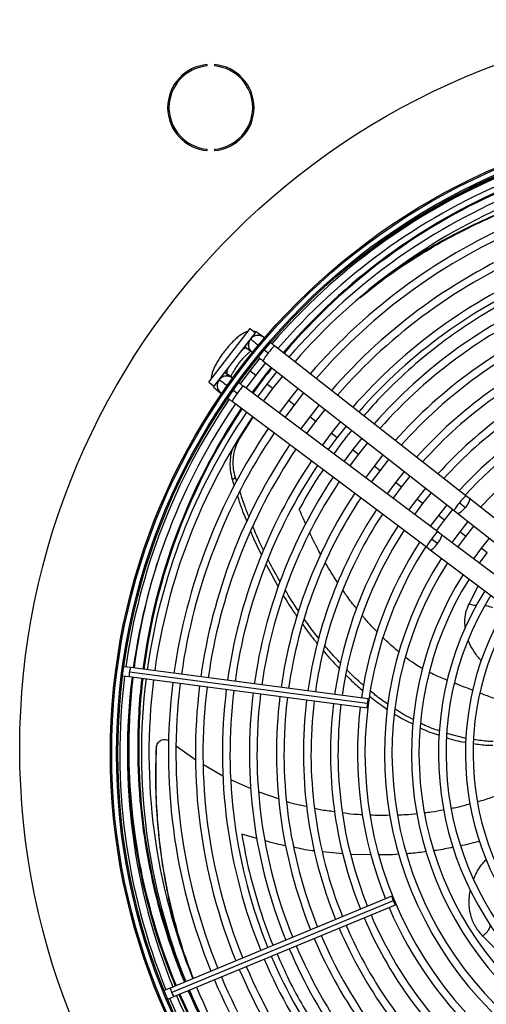
# Model space of a CAD drawing. Units: millimetres. Extents: x 5 to 414, y 3 to 291.
# Drawn here: x 116 to 125, y 250 to 268 of the extents above; entities that cross this region are included whole.
import ezdxf

# ---------------------------------------------------------------- set-up
doc = ezdxf.new("R2010")
doc.units = ezdxf.units.MM

msp = doc.modelspace()

# ---------------------------------------------------------------- linework, layer by layer
at = {"color": 7, "linetype": 'Continuous', "lineweight": 25}
for p, q in [((119.931, 266.897), (119.931, 266.922)), ((120.064, 266.922), (120.064, 266.897)), ((119.931, 265.328), (119.931, 265.353)), ((120.064, 265.353), (120.064, 265.328)), ((119.961, 261.037), (120.722, 262.029)), ((120.06, 260.961), (120.821, 261.952)), ((120.722, 262.029), (120.821, 261.952)), ((120.969, 261.87), (120.882, 261.939)), ((120.666, 261.663), (120.753, 261.595)), ((120.981, 261.639), (121.06, 261.577)), ((124.717, 258.93), (121.178, 261.707)), ((120.599, 261.335), (120.579, 261.35)), ((120.903, 261.478), (120.718, 261.244)), ((120.829, 261.158), (121.013, 261.391)), ((120.962, 261.431), (124.501, 258.654)), ((120.388, 261.119), (120.299, 261.185)), ((120.718, 261.244), (120.539, 261.005)), ((120.69, 261.265), (120.67, 261.28)), ((121.217, 261.231), (121.035, 261)), ((119.961, 261.037), (120.06, 260.961)), ((120.156, 261.074), (120.133, 261.05)), ((120.159, 261.072), (120.15, 261.078)), ((120.652, 260.921), (120.829, 261.158)), ((121.035, 261), (120.86, 260.765)), ((121.146, 260.915), (121.327, 261.144)), ((120.089, 260.905), (120.177, 260.839)), ((120.485, 260.827), (120.404, 260.888)), ((124.198, 258.26), (120.6, 260.96)), ((120.972, 260.681), (121.146, 260.915)), ((121.611, 260.922), (121.432, 260.696)), ((121.543, 260.61), (121.721, 260.836)), ((120.39, 260.68), (123.988, 257.98)), ((121.432, 260.696), (121.259, 260.465)), ((121.371, 260.38), (121.543, 260.61)), ((122.004, 260.613), (121.829, 260.391)), ((121.94, 260.306), (122.114, 260.527)), ((120.526, 259.986), (120.778, 260.388)), ((121.829, 260.391), (121.659, 260.164)), ((121.771, 260.08), (121.94, 260.306)), ((122.397, 260.305), (122.225, 260.087)), ((122.225, 260.087), (122.059, 259.864)), ((122.336, 260.002), (122.508, 260.218)), ((122.171, 259.78), (122.336, 260.002)), ((122.791, 259.996), (122.622, 259.783)), ((122.733, 259.697), (122.901, 259.91)), ((122.622, 259.783), (122.459, 259.564)), ((122.571, 259.48), (122.733, 259.697)), ((123.184, 259.687), (123.019, 259.478)), ((123.13, 259.393), (123.295, 259.601)), ((123.019, 259.478), (122.859, 259.264)), ((122.971, 259.18), (123.13, 259.393)), ((123.578, 259.379), (123.415, 259.174)), ((120.391, 259.232), (120.451, 259.268)), ((120.391, 259.232), (120.431, 259.108)), ((120.476, 259.193), (120.451, 259.267)), ((123.415, 259.174), (123.259, 258.964)), ((123.526, 259.089), (123.688, 259.292)), ((123.371, 258.88), (123.526, 259.089)), ((123.971, 259.07), (123.812, 258.869)), ((123.923, 258.784), (124.081, 258.984)), ((123.812, 258.869), (123.659, 258.664)), ((124.599, 258.8), (124.71, 258.713)), ((124.784, 258.877), (124.717, 258.93)), ((127.251, 256.942), (124.784, 258.877)), ((123.771, 258.58), (123.923, 258.784)), ((124.365, 258.761), (124.209, 258.565)), ((124.32, 258.48), (124.475, 258.675)), ((124.501, 258.654), (124.568, 258.602)), ((124.209, 258.565), (124.06, 258.363)), ((124.172, 258.279), (124.32, 258.48)), ((124.568, 258.602), (127.035, 256.666)), ((124.758, 258.453), (124.605, 258.261)), ((124.266, 258.208), (124.198, 258.26)), ((124.605, 258.261), (124.46, 258.063)), ((124.716, 258.175), (124.868, 258.366)), ((124.195, 258.043), (124.083, 258.127)), ((126.774, 256.327), (124.266, 258.208)), ((124.572, 257.979), (124.716, 258.175)), ((125.152, 258.144), (125.002, 257.956)), ((123.988, 257.98), (124.056, 257.928)), ((124.056, 257.928), (126.564, 256.047)), ((125.002, 257.956), (124.86, 257.763)), ((124.972, 257.679), (125.113, 257.871)), ((121.019, 257.653), (121.246, 257.24)), ((118.24, 255.724), (118.232, 255.696)), ((118.232, 255.696), (118.233, 255.666)), ((118.507, 255.745), (118.387, 255.761)), ((122.911, 255.165), (118.507, 255.745)), ((118.365, 255.592), (118.485, 255.577)), ((118.485, 255.577), (122.889, 254.997)), ((122.894, 255.082), (118.49, 255.662)), ((124.722, 254.433), (124.364, 254.524)), ((118.985, 254.246), (118.988, 254.269)), ((119.36, 254.288), (119.716, 254.034)), ((119.861, 253.948), (120.22, 253.741)), ((120.371, 253.667), (120.738, 253.501)), ((120.886, 253.441), (121.259, 253.313)), ((123.348, 251.505), (119.245, 249.805)), ((123.375, 251.424), (119.272, 249.724)), ((119.31, 249.648), (123.413, 251.348)), ((119.245, 249.805), (119.133, 249.758)), ((119.025, 249.653), (119.031, 249.624)), ((119.031, 249.624), (119.047, 249.6)), ((119.198, 249.601), (119.31, 249.648))]:
    msp.add_line(p, q, dxfattribs=at)
at = {"color": 8, "linetype": 'Continuous', "lineweight": 25}
for p, q in [((120.629, 261.703), (120.667, 261.662)), ((120.829, 261.158), (120.718, 261.244)), ((121.146, 260.915), (121.035, 261)), ((121.543, 260.61), (121.432, 260.696)), ((121.94, 260.306), (121.829, 260.391)), ((122.336, 260.002), (122.225, 260.087)), ((120.496, 259.971), (120.526, 259.986)), ((122.733, 259.697), (122.622, 259.783)), ((123.13, 259.393), (123.019, 259.478)), ((123.526, 259.089), (123.415, 259.174)), ((123.923, 258.784), (123.812, 258.869)), ((124.32, 258.48), (124.209, 258.565)), ((124.716, 258.175), (124.605, 258.261)), ((125.113, 257.871), (125.002, 257.956)), ((124.947, 257.26), (124.779, 256.93)), ((120.846, 252.579), (120.568, 252.659)), ((122.439, 252.292), (122.062, 252.33)), ((122.966, 252.275), (122.587, 252.281))]:
    msp.add_line(p, q, dxfattribs=at)
at = {"color": 8, "linetype": 'Continuous', "lineweight": 25, "flags": 128}
for points in [[(120.667, 261.662), (120.647, 261.667), (120.618, 261.657), (120.58, 261.634), (120.571, 261.627)], [(120.251, 261.21), (120.272, 261.202), (120.3, 261.184)], [(120.309, 261.286), (120.305, 261.276), (120.292, 261.233), (120.291, 261.202), (120.3, 261.184)], [(124.784, 258.877), (124.789, 258.87), (124.787, 258.845), (124.771, 258.808), (124.745, 258.762), (124.71, 258.713)], [(124.71, 258.713), (124.671, 258.668), (124.632, 258.631), (124.6, 258.607), (124.576, 258.599), (124.568, 258.602)], [(124.195, 258.043), (124.229, 258.092), (124.255, 258.139), (124.269, 258.177), (124.271, 258.202), (124.266, 258.208)], [(124.056, 257.928), (124.064, 257.926), (124.087, 257.934), (124.12, 257.959), (124.157, 257.996), (124.195, 258.043)]]:
    msp.add_lwpolyline(points, dxfattribs=at)
at = {"color": 7, "linetype": 'Continuous', "lineweight": 25, "flags": 128}
for points in [[(122.906, 255.08), (122.909, 255.113), (122.912, 255.14), (122.912, 255.159), (122.911, 255.165), (122.908, 255.159), (122.903, 255.141), (122.899, 255.114), (122.894, 255.082)], [(122.894, 255.082), (122.89, 255.05), (122.888, 255.022), (122.887, 255.004), (122.889, 254.997), (122.892, 255.003), (122.896, 255.021), (122.901, 255.048), (122.906, 255.08)], [(123.386, 251.428), (123.374, 251.458), (123.362, 251.483), (123.353, 251.5), (123.348, 251.505), (123.349, 251.498), (123.354, 251.48), (123.363, 251.454), (123.375, 251.424)], [(123.375, 251.424), (123.388, 251.394), (123.4, 251.369), (123.409, 251.353), (123.413, 251.348), (123.413, 251.354), (123.408, 251.372), (123.398, 251.398), (123.386, 251.428)]]:
    msp.add_lwpolyline(points, dxfattribs=at)
at = {"color": 7, "linetype": 'Continuous', "lineweight": 25}
for centre, radius in [((129.961, 254.251), 13.502), ((129.961, 254.151), 11.825), ((129.961, 254.151), 11.8), ((129.961, 254.151), 11.71), ((129.961, 254.151), 11.685)]:
    msp.add_circle(centre, radius, dxfattribs=at)
for centre, radius, start, end in [((119.997, 266.125), 0.8, 94.7802, 265.2198), ((119.997, 266.125), 0.775, 94.9342, 265.0658), ((119.997, 266.125), 0.8, 274.7802, 85.2198), ((119.997, 266.125), 0.775, 274.9342, 85.0658), ((129.961, 254.151), 11.65, 112.918, 139.3114), ((129.961, 254.251), 11.576, 113.1101, 128.704), ((129.961, 254.151), 11.51, 112.9231, 139.2804), ((129.961, 254.251), 11.3, 113.125, 139.6313), ((129.961, 254.151), 11.25, 112.9329, 139.2202), ((129.961, 254.151), 11.11, 112.9384, 139.1866), ((129.961, 254.151), 10.75, 112.953, 139.0962), ((129.961, 254.151), 10.61, 112.959, 139.0594), ((129.961, 254.151), 10.25, 112.9751, 138.9601), ((129.961, 254.151), 10.11, 112.9817, 138.9196), ((129.961, 254.151), 9.75, 112.9995, 138.8101), ((129.961, 254.151), 9.61, 113.0068, 138.7652), ((129.961, 254.151), 9.25, 113.0265, 138.6437), ((129.961, 254.151), 9.11, 113.0346, 138.5939), ((129.961, 254.151), 8.75, 113.0566, 138.4584), ((120.868, 261.727), 0.175, 46.6529, 141.8839), ((129.961, 254.151), 8.61, 113.0656, 138.4026), ((120.868, 261.727), 0.175, 141.8839, 233.7466), ((129.961, 254.151), 8.25, 113.0903, 138.2505), ((129.961, 254.151), 8.11, 113.1005, 138.1877), ((129.961, 254.251), 11.3, 141.4065, 144.398), ((129.961, 254.151), 7.75, 113.1284, 138.0157), ((129.961, 254.151), 7.11, 57.3331, 137.6669), ((120.29, 260.973), 0.175, 154.0488, 238.3471), ((120.29, 260.973), 0.175, 51.2534, 143.1161), ((129.961, 254.151), 7.61, 113.14, 137.9444), ((120.188, 261.037), 0.165, 199.7248, 233.0187), ((129.961, 254.151), 7.25, 113.1718, 137.7485), ((129.961, 254.151), 6.75, 57.5584, 137.4416), ((129.961, 254.151), 11.65, 145.6901, 172.082), ((129.961, 254.151), 11.51, 145.7196, 172.0769), ((129.961, 254.251), 11.3, 146.174, 172.5717), ((129.961, 254.151), 11.25, 145.7798, 172.0671), ((129.961, 254.151), 11.11, 145.8134, 172.0616), ((129.961, 254.151), 10.75, 145.9038, 172.047), ((129.961, 254.151), 10.61, 145.9406, 172.041), ((129.961, 254.151), 10.25, 146.0399, 172.0249), ((129.961, 254.151), 10.11, 146.0804, 172.0183), ((129.961, 254.151), 9.75, 146.1899, 172.0005), ((129.961, 254.151), 9.61, 146.2348, 171.9932), ((129.961, 254.151), 9.25, 146.3563, 171.9735), ((129.961, 254.151), 9.11, 146.4061, 171.9654), ((129.961, 254.151), 8.75, 146.5416, 171.9434), ((129.961, 254.151), 8.61, 146.5974, 171.9344), ((129.961, 254.151), 8.25, 146.7495, 171.9097), ((129.961, 254.151), 8.11, 146.8123, 171.8995), ((129.961, 254.151), 7.75, 146.9843, 171.8716), ((129.961, 254.151), 7.61, 147.0556, 171.86), ((129.961, 254.151), 7.25, 147.2515, 171.8282), ((129.961, 254.151), 7.11, 147.3331, 227.6669), ((129.961, 254.151), 6.75, 147.5584, 227.4416), ((129.961, 254.151), 6.61, 147.6527, 227.3473), ((129.961, 254.151), 6.25, 147.9146, 227.0854), ((129.961, 254.151), 6.11, 148.0248, 226.9752), ((129.961, 254.151), 5.75, 148.333, 226.667), ((129.961, 254.151), 5.61, 148.4636, 226.5364), ((129.961, 254.151), 5.25, 148.8314, 226.1686), ((129.961, 254.151), 5.11, 148.9886, 226.0114), ((129.961, 254.151), 11.65, 172.918, 202.082), ((129.961, 254.151), 11.51, 172.9231, 202.0769), ((129.961, 254.251), 11.3, 173.4337, 180), ((129.961, 254.151), 11.25, 172.9329, 202.0671), ((129.961, 254.151), 11.11, 172.9384, 202.0616), ((129.961, 254.151), 10.75, 172.953, 202.047), ((129.961, 254.151), 10.61, 172.959, 202.041), ((129.961, 254.151), 10.25, 172.9751, 202.0249), ((129.961, 254.151), 10.11, 172.9817, 202.0183), ((129.961, 254.151), 9.75, 172.9995, 202.0005), ((129.961, 254.251), 11.501, 175.2511, 180), ((129.961, 254.151), 9.61, 173.0068, 201.9932), ((129.961, 254.151), 9.25, 173.0265, 201.9735), ((129.961, 254.151), 9.11, 173.0346, 201.9654), ((129.961, 254.151), 8.75, 173.0566, 201.9434), ((129.961, 254.151), 8.61, 173.0656, 201.9344), ((129.961, 254.151), 8.25, 173.0903, 201.9097), ((129.961, 254.151), 8.11, 173.1005, 201.8995), ((129.961, 254.151), 7.75, 173.1284, 201.8716), ((129.961, 254.151), 7.61, 173.14, 201.86), ((129.961, 254.151), 7.25, 173.1718, 201.8282), ((129.961, 254.251), 11.501, 180, 202.5368), ((129.961, 254.251), 11.3, 180, 202.5375), ((129.961, 254.151), 7.61, 203.14, 227.9444), ((129.961, 254.151), 7.25, 203.1718, 227.7485), ((129.961, 254.151), 8.11, 203.1005, 228.1877), ((129.961, 254.151), 7.75, 203.1284, 228.0157), ((129.961, 254.151), 8.61, 203.0656, 228.4026), ((129.961, 254.151), 8.25, 203.0903, 228.2505), ((129.961, 254.151), 9.11, 203.0346, 228.5939), ((129.961, 254.151), 8.75, 203.0566, 228.4584), ((129.961, 254.151), 9.25, 203.0265, 228.6437), ((129.961, 254.151), 9.75, 202.9995, 228.8101), ((129.961, 254.151), 9.61, 203.0068, 228.7652), ((129.961, 254.151), 10.25, 202.9751, 228.9601), ((129.961, 254.151), 10.11, 202.9817, 228.9196), ((129.961, 254.151), 10.75, 202.953, 229.0962), ((129.961, 254.151), 10.61, 202.959, 229.0594), ((129.961, 254.151), 11.51, 202.9231, 229.2804), ((129.961, 254.251), 11.501, 203.3837, 229.5863), ((129.961, 254.251), 11.3, 203.3995, 216.565), ((129.961, 254.151), 11.25, 202.9329, 229.2202), ((129.961, 254.151), 11.11, 202.9384, 229.1866), ((129.961, 254.151), 11.65, 202.918, 229.3103)]:
    msp.add_arc(centre, radius, start, end, dxfattribs=at)
at = {"color": 8, "linetype": 'Continuous', "lineweight": 25}
for centre, radius, start, end in [((129.961, 254.251), 11.318, 113.124, 139.6349), ((120.866, 261.732), 0.173, 70.6023, 131.8263), ((120.78, 261.809), 0.165, 51.9598, 85.2967), ((120.86, 261.728), 0.17, 152.7979, 231.2213), ((121.434, 261.217), 0.518, 136.133, 155.615), ((121.574, 261.231), 0.619, 129.7506, 146.0371), ((129.961, 254.251), 11.318, 141.4073, 144.396), ((120.284, 260.974), 0.173, 153.1737, 214.3977), ((120.287, 260.981), 0.17, 53.7787, 132.2021), ((120.952, 260.42), 0.619, 138.9629, 155.2494), ((120.929, 260.559), 0.518, 129.385, 148.867), ((129.961, 254.251), 11.318, 146.1692, 172.5716), ((124.973, 258.441), 0.518, 136.128, 155.6229), ((125.109, 258.457), 0.614, 129.6608, 146.086), ((124.527, 257.859), 0.518, 129.3771, 148.872), ((124.546, 257.723), 0.614, 138.914, 155.3392), ((129.961, 254.251), 11.483, 162.6648, 172.5706), ((118.799, 255.642), 0.31, 160.6054, 176.414), ((129.961, 254.251), 11.483, 173.4188, 180), ((118.794, 255.6), 0.31, 168.586, 184.3946), ((129.961, 254.251), 11.318, 173.4323, 180), ((129.961, 254.251), 11.483, 180, 202.5369), ((129.961, 254.251), 11.318, 180, 202.5374), ((119.549, 249.862), 0.31, 190.6054, 206.414), ((119.565, 249.823), 0.31, 198.586, 214.3946), ((129.961, 254.251), 11.483, 203.3851, 229.5827), ((129.961, 254.251), 11.318, 203.398, 228.507)]:
    msp.add_arc(centre, radius, start, end, dxfattribs=at)
at = {"color": 7, "linetype": 'Continuous', "lineweight": 25}
for points, knots in [([(122.762, 262.603), (122.902, 262.716), (123.203, 262.958), (123.704, 263.3), (124.252, 263.632), (124.827, 263.929), (125.301, 264.148), (125.59, 264.255), (125.671, 264.285)], [0, 0, 0, 0, 0.168254, 0.360439, 0.550063, 0.738791, 0.926401, 1, 1, 1, 1]), ([(125.669, 264.289), (125.578, 264.256), (125.278, 264.145), (124.791, 263.923), (124.213, 263.623), (123.739, 263.343), (123.47, 263.155), (123.373, 263.087)], [0, 0, 0, 0, 0.108443, 0.356867, 0.606836, 0.858068, 1, 1, 1, 1]), ([(120.679, 261.973), (120.666, 261.969), (120.632, 261.959), (120.58, 261.93), (120.519, 261.889), (120.454, 261.834), (120.39, 261.773), (120.327, 261.704), (120.266, 261.63), (120.208, 261.554), (120.156, 261.477), (120.108, 261.399), (120.068, 261.323), (120.035, 261.248), (120.013, 261.177), (120.002, 261.126), (120.003, 261.098), (120.004, 261.093)], [0, 0, 0, 0, 0.042806, 0.107242, 0.187627, 0.259323, 0.334066, 0.406162, 0.477005, 0.547398, 0.617883, 0.688882, 0.761128, 0.835867, 0.915729, 0.984456, 1, 1, 1, 1]), ([(120.882, 261.939), (120.867, 261.949), (120.836, 261.968), (120.801, 261.98), (120.784, 261.981), (120.784, 261.981)], [0, 0, 0, 0, 0.503243, 0.993155, 1, 1, 1, 1]), ([(121.178, 261.707), (121.164, 261.717), (121.139, 261.737), (121.116, 261.755), (121.105, 261.764)], [0, 0, 0, 0, 0.522223, 1, 1, 1, 1]), ([(120.368, 261.134), (120.372, 261.144), (120.382, 261.169), (120.407, 261.217), (120.441, 261.273), (120.482, 261.335), (120.528, 261.398), (120.578, 261.458), (120.628, 261.514), (120.675, 261.562), (120.712, 261.594), (120.728, 261.606), (120.734, 261.61)], [0, 0, 0, 0, 0.080056, 0.180644, 0.286952, 0.396834, 0.508672, 0.621255, 0.733383, 0.843845, 0.951244, 1, 1, 1, 1]), ([(120.881, 261.495), (120.884, 261.493), (120.895, 261.483), (120.924, 261.461), (120.949, 261.442), (120.962, 261.431)], [0, 0, 0, 0, 0.112188, 0.536874, 1, 1, 1, 1]), ([(120.025, 260.987), (120.03, 260.977), (120.041, 260.952), (120.065, 260.924), (120.084, 260.909), (120.089, 260.905)], [0, 0, 0, 0, 0.318243, 0.824693, 1, 1, 1, 1]), ([(120.6, 260.96), (120.586, 260.97), (120.561, 260.989), (120.531, 261.011), (120.519, 261.02), (120.515, 261.023)], [0, 0, 0, 0, 0.446903, 0.856713, 1, 1, 1, 1]), ([(120.317, 260.734), (120.328, 260.726), (120.351, 260.709), (120.376, 260.69), (120.39, 260.68)], [0, 0, 0, 0, 0.4683657, 1, 1, 1, 1]), ([(120.451, 259.268), (120.439, 259.319), (120.415, 259.417), (120.408, 259.558), (120.42, 259.697), (120.455, 259.845), (120.501, 259.937), (120.526, 259.986)], [0, 0, 0, 0, 0.193935, 0.371153, 0.543886, 0.756463, 1, 1, 1, 1]), ([(120.394, 259.784), (120.385, 259.756), (120.364, 259.689), (120.349, 259.564), (120.35, 259.407), (120.377, 259.292), (120.391, 259.232)], [0, 0, 0, 0, 0.170003, 0.407636, 0.69024, 1, 1, 1, 1]), ([(120.705, 258.538), (120.677, 258.606), (120.612, 258.762), (120.563, 258.922), (120.535, 259.013)], [0, 0, 0, 0, 0.4369155, 1, 1, 1, 1]), ([(120.489, 258.93), (120.512, 258.854), (120.562, 258.692), (120.628, 258.535), (120.663, 258.45)], [0, 0, 0, 0, 0.46605, 1, 1, 1, 1]), ([(120.735, 258.268), (120.746, 258.238), (120.804, 258.09), (120.876, 257.947), (120.933, 257.832)], [0, 0, 0, 0, 0.199399, 1, 1, 1, 1]), ([(120.974, 257.923), (120.925, 258.022), (120.852, 258.166), (120.794, 258.316), (120.776, 258.363)], [0, 0, 0, 0, 0.684687, 1, 1, 1, 1]), ([(121.279, 257.343), (121.206, 257.467), (121.127, 257.599), (121.062, 257.737), (121.058, 257.747)], [0, 0, 0, 0, 0.93239, 1, 1, 1, 1]), ([(121.622, 256.79), (121.619, 256.794), (121.528, 256.92), (121.449, 257.054), (121.372, 257.183)], [0, 0, 0, 0, 0.031163, 1, 1, 1, 1]), ([(121.338, 257.087), (121.406, 256.973), (121.487, 256.838), (121.58, 256.71), (121.594, 256.69)], [0, 0, 0, 0, 0.844316, 1, 1, 1, 1]), ([(121.997, 256.286), (121.965, 256.325), (121.869, 256.44), (121.784, 256.563), (121.727, 256.645)], [0, 0, 0, 0, 0.3357104, 1, 1, 1, 1]), ([(121.699, 256.545), (121.745, 256.478), (121.831, 256.355), (121.928, 256.239), (121.973, 256.185)], [0, 0, 0, 0, 0.535841, 1, 1, 1, 1]), ([(122.4, 255.824), (122.329, 255.898), (122.227, 256.003), (122.136, 256.117), (122.108, 256.151)], [0, 0, 0, 0, 0.697372, 1, 1, 1, 1]), ([(122.081, 256.054), (122.098, 256.033), (122.191, 255.917), (122.295, 255.811), (122.38, 255.724)], [0, 0, 0, 0, 0.181671, 1, 1, 1, 1]), ([(122.827, 255.414), (122.807, 255.431), (122.698, 255.521), (122.598, 255.621), (122.516, 255.704)], [0, 0, 0, 0, 0.180817, 1, 1, 1, 1]), ([(122.498, 255.606), (122.569, 255.536), (122.669, 255.436), (122.779, 255.346), (122.813, 255.318)], [0, 0, 0, 0, 0.695161, 1, 1, 1, 1]), ([(122.937, 255.215), (122.957, 255.199), (123.061, 255.11), (123.175, 255.033), (123.267, 254.97)], [0, 0, 0, 0, 0.186594, 1, 1, 1, 1]), ([(123.275, 255.064), (123.198, 255.118), (123.088, 255.194), (122.985, 255.282), (122.954, 255.309)], [0, 0, 0, 0, 0.696316, 1, 1, 1, 1]), ([(123.746, 254.783), (123.69, 254.811), (123.572, 254.868), (123.462, 254.941), (123.405, 254.978)], [0, 0, 0, 0, 0.482533, 1, 1, 1, 1]), ([(123.398, 254.887), (123.442, 254.858), (123.551, 254.788), (123.666, 254.732), (123.735, 254.7)], [0, 0, 0, 0, 0.40854, 1, 1, 1, 1]), ([(123.877, 254.627), (123.891, 254.62), (124.003, 254.562), (124.123, 254.523), (124.228, 254.489)], [0, 0, 0, 0, 0.123753, 1, 1, 1, 1]), ([(124.234, 254.57), (124.142, 254.601), (124.022, 254.64), (123.91, 254.699), (123.885, 254.712)], [0, 0, 0, 0, 0.778494, 1, 1, 1, 1]), ([(124.363, 254.446), (124.475, 254.411), (124.594, 254.374), (124.714, 254.358), (124.721, 254.358)], [0, 0, 0, 0, 0.942293, 1, 1, 1, 1]), ([(118.985, 254.246), (118.979, 254.022), (118.968, 253.574), (119, 252.91), (119.069, 252.254), (119.177, 251.612), (119.302, 251.051), (119.405, 250.715), (119.447, 250.579)], [0, 0, 0, 0, 0.17464, 0.349582, 0.525222, 0.701955, 0.87958, 1, 1, 1, 1]), ([(119.674, 249.983), (119.618, 250.129), (119.49, 250.468), (119.327, 251.028), (119.181, 251.652), (119.073, 252.291), (119.004, 252.941), (118.971, 253.601), (118.982, 254.047), (118.988, 254.269)], [0, 0, 0, 0, 0.1146275, 0.2649838, 0.4133371, 0.5609887, 0.707766, 0.8539941, 1, 1, 1, 1]), ([(118.989, 254.282), (118.989, 254.278), (118.988, 254.27), (118.987, 254.262), (118.986, 254.259)], [0, 0, 0, 0, 0.499994, 1, 1, 1, 1]), ([(118.988, 254.269), (118.99, 254.282), (118.993, 254.308), (119.012, 254.345), (119.04, 254.377), (119.077, 254.399), (119.118, 254.411), (119.16, 254.411), (119.195, 254.403), (119.213, 254.391), (119.219, 254.388)], [0, 0, 0, 0, 0.124457, 0.260275, 0.396436, 0.532107, 0.667201, 0.801523, 0.934582, 1, 1, 1, 1]), ([(124.862, 254.339), (124.945, 254.324), (125.065, 254.304), (125.184, 254.304), (125.221, 254.305)], [0, 0, 0, 0, 0.693719, 1, 1, 1, 1]), ([(125.225, 254.376), (125.196, 254.376), (125.077, 254.375), (124.957, 254.397), (124.866, 254.413)], [0, 0, 0, 0, 0.2423508, 1, 1, 1, 1]), ([(124.938, 253.26), (124.97, 253.268), (125.087, 253.298), (125.2, 253.342), (125.282, 253.374)], [0, 0, 0, 0, 0.278359, 1, 1, 1, 1]), ([(121.403, 253.263), (121.406, 253.262), (121.527, 253.221), (121.653, 253.197), (121.777, 253.174)], [0, 0, 0, 0, 0.020752, 1, 1, 1, 1]), ([(121.92, 253.14), (121.953, 253.131), (122.073, 253.101), (122.196, 253.089), (122.285, 253.08)], [0, 0, 0, 0, 0.2764185, 1, 1, 1, 1]), ([(124.449, 253.138), (124.486, 253.145), (124.604, 253.165), (124.718, 253.199), (124.798, 253.223)], [0, 0, 0, 0, 0.3094215, 1, 1, 1, 1]), ([(122.435, 253.059), (122.504, 253.048), (122.628, 253.028), (122.753, 253.024), (122.808, 253.023)], [0, 0, 0, 0, 0.564094, 1, 1, 1, 1]), ([(122.945, 253.016), (123.003, 253.012), (123.125, 253.004), (123.247, 253.01), (123.31, 253.013)], [0, 0, 0, 0, 0.478102, 1, 1, 1, 1]), ([(123.449, 253.016), (123.499, 253.017), (123.623, 253.018), (123.745, 253.034), (123.818, 253.043)], [0, 0, 0, 0, 0.403145, 1, 1, 1, 1]), ([(123.953, 253.057), (123.995, 253.061), (124.115, 253.072), (124.232, 253.097), (124.309, 253.113)], [0, 0, 0, 0, 0.351847, 1, 1, 1, 1]), ([(125.03, 250.769), (125.147, 250.651), (125.381, 250.416), (125.605, 250.193), (125.717, 250.082)], [0, 0, 0, 0, 0.500078, 1, 1, 1, 1])]:
    msp.add_open_spline(points, degree=3, knots=knots, dxfattribs=at)
at = {"color": 8, "linetype": 'Continuous', "lineweight": 25}
for points, knots in [([(125.638, 262.623), (125.427, 262.508), (125.001, 262.277), (124.407, 261.874), (123.845, 261.434), (123.362, 260.988), (123.026, 260.643), (122.87, 260.457), (122.831, 260.41)], [0, 0, 0, 0, 0.191347, 0.385445, 0.582475, 0.781998, 0.944661, 1, 1, 1, 1]), ([(120.731, 261.835), (120.734, 261.832), (120.742, 261.826), (120.802, 261.779), (120.852, 261.74), (120.881, 261.717), (120.883, 261.716)], [0, 0, 0, 0, 0.353999, 0.707996, 0.986654, 1, 1, 1, 1]), ([(120.3, 260.966), (120.293, 260.971), (120.25, 261.003), (120.203, 261.039), (120.164, 261.068), (120.16, 261.071), (120.159, 261.072)], [0, 0, 0, 0, 0.084675, 0.53486, 0.889237, 1, 1, 1, 1]), ([(122.604, 260.143), (122.598, 260.136), (122.476, 259.993), (122.372, 259.845), (122.273, 259.704)], [0, 0, 0, 0, 0.0478218, 1, 1, 1, 1]), ([(122.077, 259.414), (122.025, 259.337), (121.861, 259.093), (121.727, 258.849), (121.635, 258.682)], [0, 0, 0, 0, 0.317313, 1, 1, 1, 1]), ([(121.755, 258.402), (121.744, 258.426), (121.702, 258.518), (121.664, 258.612), (121.635, 258.682)], [0, 0, 0, 0, 0.256815, 1, 1, 1, 1]), ([(122.034, 257.839), (122.01, 257.883), (121.957, 257.98), (121.889, 258.114), (121.846, 258.205), (121.829, 258.24)], [0, 0, 0, 0, 0.3315278, 0.7375912, 1, 1, 1, 1]), ([(122.348, 257.316), (122.315, 257.366), (122.248, 257.47), (122.171, 257.596), (122.128, 257.672), (122.116, 257.692)], [0, 0, 0, 0, 0.408137, 0.838187, 1, 1, 1, 1]), ([(122.696, 256.836), (122.686, 256.849), (122.616, 256.933), (122.532, 257.047), (122.462, 257.149), (122.444, 257.176)], [0, 0, 0, 0, 0.118639, 0.77039, 1, 1, 1, 1]), ([(124.71, 256.474), (124.705, 256.513), (124.692, 256.613), (124.713, 256.769), (124.757, 256.876), (124.779, 256.93)], [0, 0, 0, 0, 0.240695, 0.620723, 1, 1, 1, 1]), ([(124.779, 256.93), (124.807, 256.918), (124.847, 256.901), (124.896, 256.898), (124.913, 256.899), (124.918, 256.899)], [0, 0, 0, 0, 0.613027, 0.894086, 1, 1, 1, 1]), ([(125.07, 256.898), (125.078, 256.897), (125.125, 256.891), (125.172, 256.872), (125.211, 256.856)], [0, 0, 0, 0, 0.166039, 1, 1, 1, 1]), ([(123.077, 256.406), (123.046, 256.437), (122.963, 256.522), (122.871, 256.624), (122.811, 256.696), (122.801, 256.71)], [0, 0, 0, 0, 0.316576, 0.874067, 1, 1, 1, 1]), ([(123.485, 256.029), (123.442, 256.064), (123.339, 256.148), (123.243, 256.242), (123.187, 256.296)], [0, 0, 0, 0, 0.41543, 1, 1, 1, 1]), ([(125.008, 255.872), (125.003, 255.876), (124.945, 255.93), (124.865, 256.049), (124.788, 256.174), (124.767, 256.244), (124.765, 256.253)], [0, 0, 0, 0, 0.044229, 0.489099, 0.932867, 1, 1, 1, 1]), ([(123.92, 255.723), (123.901, 255.734), (123.844, 255.766), (123.737, 255.835), (123.653, 255.897), (123.604, 255.934)], [0, 0, 0, 0, 0.177383, 0.516277, 1, 1, 1, 1]), ([(124.375, 255.508), (124.363, 255.513), (124.311, 255.534), (124.215, 255.575), (124.115, 255.62), (124.057, 255.65), (124.042, 255.658)], [0, 0, 0, 0, 0.105569, 0.463224, 0.860802, 1, 1, 1, 1]), ([(124.851, 255.321), (124.846, 255.323), (124.762, 255.355), (124.649, 255.4), (124.541, 255.442), (124.513, 255.454)], [0, 0, 0, 0, 0.039613, 0.74409, 1, 1, 1, 1]), ([(125.321, 255.145), (125.243, 255.173), (125.127, 255.214), (125.013, 255.258), (124.976, 255.273)], [0, 0, 0, 0, 0.675565, 1, 1, 1, 1]), ([(120.568, 252.659), (120.611, 252.422), (120.7, 251.945), (120.903, 251.259), (121.056, 250.806), (121.152, 250.595), (121.152, 250.595)], [0, 0, 0, 0, 0.328445, 0.661614, 0.999815, 1, 1, 1, 1]), ([(121.386, 252.442), (121.328, 252.452), (121.197, 252.474), (121.071, 252.513), (121, 252.535)], [0, 0, 0, 0, 0.44304, 1, 1, 1, 1]), ([(121.92, 252.345), (121.905, 252.346), (121.774, 252.359), (121.646, 252.388), (121.533, 252.414)], [0, 0, 0, 0, 0.115535, 1, 1, 1, 1]), ([(124.48, 252.413), (124.379, 252.392), (124.262, 252.367), (124.144, 252.353), (124.128, 252.351)], [0, 0, 0, 0, 0.8666066, 1, 1, 1, 1]), ([(124.976, 252.528), (124.866, 252.497), (124.75, 252.464), (124.632, 252.442), (124.627, 252.441)], [0, 0, 0, 0, 0.954427, 1, 1, 1, 1]), ([(123.479, 252.286), (123.401, 252.279), (123.276, 252.269), (123.151, 252.272), (123.104, 252.273)], [0, 0, 0, 0, 0.627353, 1, 1, 1, 1]), ([(123.989, 252.334), (123.896, 252.32), (123.773, 252.302), (123.649, 252.296), (123.619, 252.294)], [0, 0, 0, 0, 0.758736, 1, 1, 1, 1]), ([(124.865, 251.826), (124.873, 251.847), (124.897, 251.908), (124.953, 252.006), (125.02, 252.107), (125.073, 252.164), (125.094, 252.188)], [0, 0, 0, 0, 0.161577, 0.472022, 0.783045, 1, 1, 1, 1]), ([(125.03, 250.769), (124.981, 250.827), (124.883, 250.943), (124.8, 251.162), (124.766, 251.393), (124.792, 251.551), (124.804, 251.626)], [0, 0, 0, 0, 0.253357, 0.509391, 0.766352, 1, 1, 1, 1]), ([(125.175, 250.979), (125.172, 250.971), (125.16, 250.941), (125.146, 250.898), (125.117, 250.847), (125.076, 250.807), (125.046, 250.783), (125.03, 250.769)], [0, 0, 0, 0, 0.117651, 0.405818, 0.60061, 0.778935, 1, 1, 1, 1]), ([(121.222, 250.44), (121.294, 250.276), (121.443, 249.936), (121.708, 249.452), (122.005, 248.97), (122.334, 248.503), (122.694, 248.05), (122.949, 247.774), (123.079, 247.633)], [0, 0, 0, 0, 0.146712, 0.304539, 0.467625, 0.638345, 0.81631, 1, 1, 1, 1])]:
    msp.add_open_spline(points, degree=3, knots=knots, dxfattribs=at)

doc.saveas('drawing.dxf')
